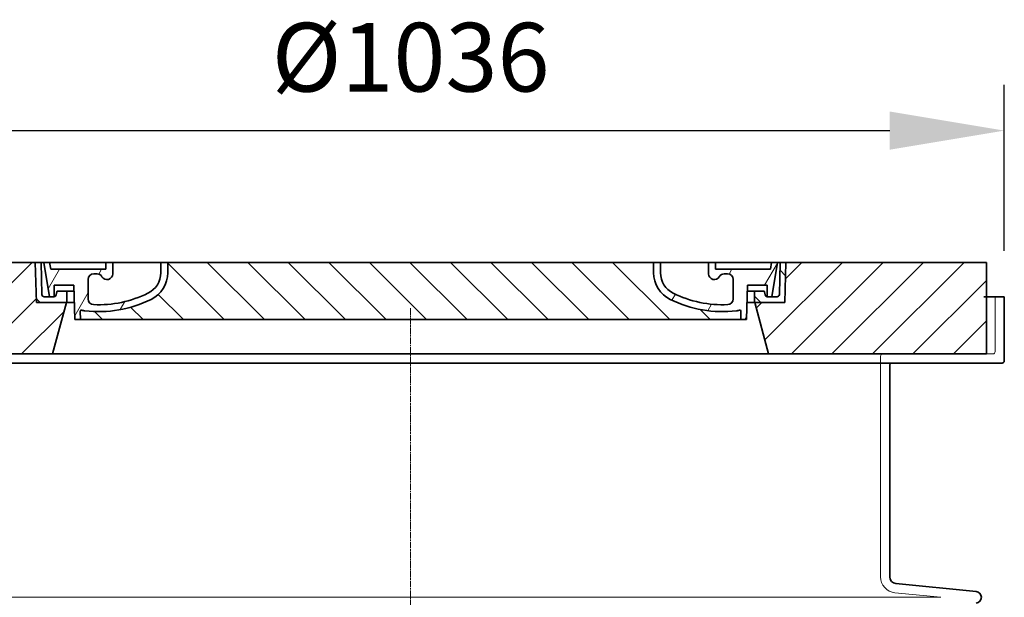
# Model space of a CAD drawing. Units: millimetres. Extents: x 252109 to 298278, y 158447 to 175609.
# Drawn here: x 288723 to 289582, y 172350 to 172855 of the extents above; entities that cross this region are included whole.
import ezdxf

# ---------------------------------------------------------------- set-up
doc = ezdxf.new("R2010")
doc.units = ezdxf.units.MM
doc.linetypes.add('CHAIN', pattern=[0.35429999999999995, 0.2362, -0.0295, 0.0591, -0.0295])
doc.linetypes.add('DASHED', pattern=[0])
doc.layers.get('DEFPOINTS').update_dxf_attribs({"color": 250})
for name, color, linetype, lineweight in [('AM_8', 1, 'Continuous', 25), ('kote', 252, 'Continuous', 9), ('Osa (ISO)', 1, 'Continuous', 9), ('Skrytá (ISO)', 1, 'DASHED', 18), ('Viditelná (ISO)', 7, 'Continuous', 35), ('Šrafy (ISO)', 150, 'Continuous', 9)]:
    doc.layers.add(name, color=color, linetype=linetype, lineweight=lineweight)
doc.styles.get("Standard").update_dxf_attribs({"font": 'ISOCP.SHX'})
doc.styles.add('Styl textu40', font='arial.ttf')
doc.dimstyles.new('VARIABEL-ST', dxfattribs={"dimscale": 40, "dimtxt": 7, "dimasz": 2.5, "dimexe": 1, "dimexo": 1, "dimgap": 0.6, "dimtad": 1, "dimdsep": 46, "dimtxsty": 'Standard', "dimcen": 0, "dimclrd": 256, "dimclre": 256, "dimclrt": 5, "dimadec": 0, "dimazin": 0, "dimtp": 0.1, "dimtm": 0.1, "dimtfac": 0.71, "dimtdec": 3, "dimtmove": 0, "dimatfit": 3, "dimfxl": 1, "dimtzin": 0, "dimarcsym": 0})

# ---------------------------------------------------------------- blocks, each defined once
blk = doc.blocks.new('*D174')
at = {"layer": 'DEFPOINTS', "color": 0, "transparency": 16777216}
for p in [(289582.3739245426, 172757.8284318169), (288546.3739245426, 172612.7485717655), (289582.3739245426, 172612.7485717655)]:
    blk.add_point(p, dxfattribs=at)
at = {"layer": 'kote', "lineweight": -2, "transparency": 16777216}
for p, q in [((288546.3739245426, 172652.7485717655), (288546.3739245426, 172797.8284318169)), ((289582.3739245426, 172652.7485717655), (289582.3739245426, 172797.8284318169)), ((288646.3739245426, 172757.8284318169), (289482.3739245426, 172757.8284318169))]:
    blk.add_line(p, q, dxfattribs=at)
at = {"layer": 'kote', "transparency": 16777216}
for points in [[(288646.3739245426, 172774.4950984836), (288646.3739245426, 172741.1617651503), (288546.3739245426, 172757.8284318169)], [(289482.3739245426, 172774.4950984836), (289482.3739245426, 172741.1617651503), (289582.3739245426, 172757.8284318169)]]:
    blk.add_solid(points, dxfattribs=at)
at = {"layer": 'kote', "transparency": 16777216, "insert": (289064.3739245426, 172814.1408465509), "char_height": 60, "attachment_point": 5, "style": 'Styl textu40'}
blk.add_mtext('Ø1036', dxfattribs=at)

msp = doc.modelspace()

# ---------------------------------------------------------------- hatches: boundary and pattern name
at = {"layer": 'AM_8'}
h = msp.add_hatch(dxfattribs=at)
h.set_pattern_fill('_U', color=256, scale=25, angle=45, style=0, pattern_type=0)
h.set_pattern_definition([(45, (286689.167289073, 163137.8444663659), (-17.67766952966369, 17.67766952966369), [])])
h.paths.add_polyline_path([(289566.8739245426, 172642.7485717655), (289391.8760172194, 172642.7485717655), (289391.790262627, 172639.7534288986), (289390.8739245426, 172607.7485717655), (289364.6739245426, 172607.7485717655), (289376.731638202, 172562.7485717655), (289566.8739245426, 172562.7485717655)])
h.paths.add_polyline_path([(288736.8718318657, 172642.7485717655), (288561.8739245426, 172642.7485717655), (288561.8739245426, 172562.7485717655), (288752.0162108832, 172562.7485717655), (288764.0739245426, 172607.7485717655), (288737.8739245426, 172607.7485717655), (288736.9575864582, 172639.7534288984)])
h = msp.add_hatch(dxfattribs=at)
h.set_pattern_fill('_U', color=256, scale=25, angle=315, style=0, pattern_type=0)
h.set_pattern_definition([(315, (286689.167289073, 163137.8444663659), (17.67766952966369, 17.67766952966369), [])])
edge = h.paths.add_edge_path()
edge.add_arc((289351.5925913609, 172600.1310605497), 1.000000000040469, 358.3000000019467, 470.8053359405052)
edge.add_arc((289347.3302631095, 172611.3485717655), 10.99999999999812, 276.51186741463613, 290.80533594196, ccw=False)
edge.add_arc((289336.7832256107, 172703.7485717655), 103.9999999999972, 243.8230478283349, 276.5118674145019, ccw=False)
edge.add_arc((289302.3739245426, 172633.7485717656), 25.99999999999335, 180.0000000000241, 243.8230478284027, ccw=False)
edge.add_line((289276.3739245426, 172633.7485717655), (289276.3739245426, 172642.7485717655))
edge.add_line((289276.3739245426, 172642.7485717655), (288852.3739245426, 172642.7485717655))
edge.add_line((288852.3739245426, 172642.7485717655), (288852.3739245426, 172633.7485717655))
edge.add_arc((288826.3739245426, 172633.7485717655), 26, 296.17695217164226, 359.99999999999596, ccw=False)
edge.add_arc((288791.9646234744, 172703.7485717655), 104.0000000000068, 263.4881325854969, 296.17695217166425, ccw=False)
edge.add_arc((288781.4175859757, 172611.3485717655), 11.00000000000236, 249.1946640579547, 263.48813258533545, ccw=False)
edge.add_arc((288777.1552577243, 172600.1310605497), 0.9999999999982765, 69.19466406102154, 181.6999999995836)
edge.add_line((288776.1556978641, 172600.1013943056), (288776.3739245426, 172592.7485717655))
edge.add_line((288776.3739245426, 172592.7485717655), (289352.3739245426, 172592.7485717655))
edge.add_line((289352.3739245426, 172592.7485717655), (289352.5921512211, 172600.1013943056))
at = {"layer": 'Šrafy (ISO)'}
h = msp.add_hatch(dxfattribs=at)
h.set_pattern_fill('ANSI31', color=256, scale=254, angle=90, style=0)
h.set_pattern_definition([(135, (288055.6364091581, 170150.2158130054), (-22.45064030267289, -22.45064030267288), [])])
edge = h.paths.add_edge_path()
edge.add_line((289391.8739245426, 172642.7485717655), (289386.8719743575, 172642.7485717655))
edge.add_line((289386.8719743575, 172642.7485717655), (289386.088303696, 172614.6927284881))
edge.add_ellipse((289384.0890834659, 172614.7485717655), major_axis=(1.999220230080958, -0.05584327743950015), ratio=1, start_angle=271.60000001410526, end_angle=359.99999999999994, ccw=False)
edge.add_line((289384.0890834664, 172612.7485717655), (289379.4231717628, 172612.7485717655))
edge.add_line((289379.4231717627, 172612.7485717655), (289375.5768004305, 172612.7485717655))
edge.add_ellipse((289375.5768004308, 172614.7485717655), major_axis=(-1.999467258428948e-10, -1.999999999987563), ratio=1, start_angle=358.7500315851906, end_angle=360, ccw=False)
edge.add_ellipse((289375.5768004308, 172614.7485717655), major_axis=(-0.04362866800004639, -1.999524078206725), ratio=1, start_angle=282.54996841950907, end_angle=360, ccw=False)
edge.add_line((289373.6155711137, 172614.3566794771), (289373.0984699687, 172616.9445179097))
edge.add_ellipse((289372.1178553101, 172616.7485717655), major_axis=(0.9806146585664167, 0.1959461441432842), ratio=1, start_angle=2.504686811652579e-13, end_angle=78.69999997715344)
edge.add_line((289372.1178553106, 172617.7485717655), (289365.373924543, 172617.7485717655))
edge.add_ellipse((289365.3739245426, 172616.7485717655), major_axis=(4.999733960175946e-10, 1.000000000000032), ratio=1, start_angle=0, end_angle=90.00000002864459)
edge.add_line((289364.3739245426, 172616.7485717655), (289364.3739245426, 172607.7485717655))
edge.add_line((289364.3739245426, 172607.7485717655), (289364.6739245426, 172607.7485717655))
edge.add_line((289364.6739245426, 172607.7485717655), (289390.8739245426, 172607.7485717655))
edge.add_line((289390.8739245426, 172607.7485717655), (289390.8962860206, 172607.7485717655))
edge.add_line((289390.8962860207, 172607.7485717655), (289391.7902626274, 172639.7534289096))
edge.add_line((289391.7902626274, 172639.7534289096), (289391.8739245426, 172642.7485717655))
edge = h.paths.add_edge_path()
edge.add_line((288741.8758747277, 172642.7485717655), (288736.8739245426, 172642.7485717655))
edge.add_line((288736.8739245426, 172642.7485717655), (288736.9575864578, 172639.7534289095))
edge.add_line((288736.9575864578, 172639.7534289095), (288737.8515630644, 172607.7485717655))
edge.add_line((288737.8515630645, 172607.7485717655), (288737.8739245426, 172607.7485717655))
edge.add_line((288737.8739245426, 172607.7485717655), (288764.0739245426, 172607.7485717655))
edge.add_line((288764.0739245426, 172607.7485717655), (288764.3739245426, 172607.7485717655))
edge.add_line((288764.3739245426, 172607.7485717655), (288764.3739245426, 172616.7485717655))
edge.add_ellipse((288763.3739245426, 172616.7485717655), major_axis=(1.000000000000014, 5.329070518200751e-14), ratio=1, start_angle=0, end_angle=90.00000002864535)
edge.add_line((288763.3739245421, 172617.7485717655), (288756.6299937746, 172617.7485717655))
edge.add_ellipse((288756.629993775, 172616.7485717655), major_axis=(-4.999733960176046e-10, 0.9999999999999832), ratio=1, start_angle=0, end_angle=78.6999999771494)
edge.add_line((288755.6493791165, 172616.9445179097), (288755.1322779714, 172614.3566794771))
edge.add_ellipse((288753.1710486544, 172614.7485717655), major_axis=(1.961229317100219, -0.391892288450011), ratio=1, start_angle=282.5499684195096, end_angle=360.0000000000001, ccw=False)
edge.add_ellipse((288753.1710486544, 172614.7485717655), major_axis=(0.04362866799997533, -1.999524078194308), ratio=1, start_angle=358.7500315851906, end_angle=360, ccw=False)
edge.add_line((288753.1710486546, 172612.7485717655), (288749.3246773224, 172612.7485717655))
edge.add_line((288749.3246773224, 172612.7485717655), (288744.6587656188, 172612.7485717655))
edge.add_ellipse((288744.6587656193, 172614.7485717655), major_axis=(-5.000089231543825e-10, -2.000000000000037), ratio=1, start_angle=271.60000001410526, end_angle=360, ccw=False)
edge.add_line((288742.6595453892, 172614.6927284881), (288741.8758747277, 172642.7485717655))
h = msp.add_hatch(dxfattribs=at)
h.set_pattern_fill('ANSI31', color=256, scale=254, angle=15, style=0)
h.set_pattern_definition([(59.99999999999999, (288055.6364091581, 170150.2158130054), (-27.49630657015593, 15.875), [])])
edge = h.paths.add_edge_path()
edge.add_line((288852.3739245426, 172642.7485717655), (288846.3739245426, 172642.7485717655))
edge.add_line((288846.3739245426, 172642.7485717655), (288846.3739245426, 172633.7485717655))
edge.add_ellipse((288826.3739245426, 172633.7485717655), major_axis=(20.00000000000007, -3.441691376337986e-14), ratio=1, start_angle=296.17695217169677, end_angle=360, ccw=False)
edge.add_ellipse((288791.9646234744, 172703.7485717655), major_axis=(43.23219877799098, -87.94871794870173), ratio=1, start_angle=331.3214335193162, end_angle=360, ccw=False)
edge.add_ellipse((288787.9054026693, 172610.8372014901), major_axis=(-0.2182376776997686, -4.99523496104362), ratio=1, start_angle=272.5016143090636, end_angle=360, ccw=False)
edge.add_line((288782.9054026693, 172610.8372014901), (288782.9054026693, 172627.8791509517))
edge.add_ellipse((288787.9036972861, 172627.7485717655), major_axis=(-4.998294616779973, 0.1305791861995109), ratio=1, start_angle=271.49649739626926, end_angle=360.00000000000006, ccw=False)
edge.add_line((288787.9036972861, 172632.7485717655), (288790.7136705048, 172632.7485717655))
edge.add_ellipse((288790.7136705047, 172627.7485717655), major_axis=(0, 4.999999999999964), ratio=1, start_angle=300.0000000001269, end_angle=360, ccw=False)
edge.add_ellipse((288799.3739245426, 172632.7485717655), major_axis=(-4.330127018916628, -2.50000000000963), ratio=1, start_angle=0, end_angle=149.9999999998723)
edge.add_line((288804.3739245426, 172632.7485717655), (288804.3739245426, 172642.7485717655))
edge.add_line((288804.3739245426, 172642.7485717655), (288798.3739245426, 172642.7485717655))
edge.add_line((288798.3739245426, 172642.7485717655), (288798.3739245426, 172636.7485717655))
edge.add_line((288798.3739245426, 172636.7485717655), (288750.3779801971, 172636.7485717655))
edge.add_line((288750.3779801971, 172636.7485717655), (288749.3739245426, 172642.7485717655))
edge.add_line((288749.3739245426, 172642.7485717655), (288744.30439905, 172642.7485717655))
edge.add_line((288744.30439905, 172642.7485717655), (288749.3246773224, 172612.7485717655))
edge.add_line((288749.3246773224, 172612.7485717655), (288753.1710486545, 172612.7485717655))
edge.add_line((288753.1710486546, 172612.7485717655), (288753.2146773224, 172612.7485717655))
edge.add_line((288753.2146773224, 172612.7485717655), (288753.2146773224, 172612.7490476873))
edge.add_line((288753.2146773224, 172612.7490476873), (288753.2146773224, 172622.7297611447))
edge.add_line((288753.2146773224, 172622.7297611447), (288770.4819019464, 172622.7297611447))
edge.add_line((288770.4819019464, 172622.7297611447), (288771.3717228742, 172592.7485717655))
edge.add_line((288771.3717228742, 172592.7485717656), (288776.3739245426, 172592.7485717656))
edge.add_line((288776.3739245426, 172592.7485717656), (288776.1556978641, 172600.1013943056))
edge.add_ellipse((288777.1552577243, 172600.1310605497), major_axis=(-0.9995598601195966, -0.0296662440776263), ratio=1, start_angle=247.4946640614748, end_angle=360.0000000000001, ccw=False)
edge.add_ellipse((288781.4175859757, 172611.3485717655), major_axis=(-3.90713423049462, -10.28271861449589), ratio=1, start_angle=0, end_angle=14.29346852733118)
edge.add_ellipse((288791.9646234744, 172703.7485717655), major_axis=(-11.79453655770104, -103.3290322580688), ratio=1, start_angle=0, end_angle=32.68881958616701)
edge.add_ellipse((288826.3739245426, 172633.7485717655), major_axis=(11.469767022706, -23.33333333334208), ratio=1, start_angle=0, end_angle=63.8230478283764)
edge.add_line((288852.3739245426, 172633.7485717655), (288852.3739245426, 172642.7485717655))
edge = h.paths.add_edge_path()
edge.add_line((289345.8424464159, 172627.8791509517), (289345.8424464159, 172610.8372014901))
edge.add_ellipse((289340.8424464159, 172610.8372014901), major_axis=(5.000000000000036, -2.664535259100376e-14), ratio=1, start_angle=272.5016143090636, end_angle=360.00000000000006, ccw=False)
edge.add_ellipse((289336.7832256108, 172703.7485717655), major_axis=(4.277458482799978, -97.9066052364597), ratio=1, start_angle=331.3214335193162, end_angle=360, ccw=False)
edge.add_ellipse((289302.3739245426, 172633.7485717655), major_axis=(-8.822897709796749, -17.94871794871334), ratio=1, start_angle=296.1769521716967, end_angle=360.0000000000002, ccw=False)
edge.add_line((289282.3739245426, 172633.7485717655), (289282.3739245426, 172642.7485717655))
edge.add_line((289282.3739245426, 172642.7485717655), (289276.3739245426, 172642.7485717655))
edge.add_line((289276.3739245426, 172642.7485717655), (289276.3739245426, 172633.7485717655))
edge.add_ellipse((289302.3739245426, 172633.7485717655), major_axis=(-26.00000000000012, -8.659739592076221e-14), ratio=1, start_angle=0, end_angle=63.8230478283764)
edge.add_ellipse((289336.7832256108, 172703.7485717655), major_axis=(-45.87906809090011, -93.33333333333022), ratio=1, start_angle=0, end_angle=32.68881958616706)
edge.add_ellipse((289347.3302631095, 172611.3485717655), major_axis=(1.247499059000141, -10.9290322580626), ratio=1, start_angle=1.857733075309532e-13, end_angle=14.29346852733262)
edge.add_ellipse((289351.5925913609, 172600.1310605497), major_axis=(-0.3551940209060689, 0.9347926013360031), ratio=1, start_angle=247.49466406147428, end_angle=360, ccw=False)
edge.add_line((289352.592151221, 172600.1013943056), (289352.3739245426, 172592.7485717655))
edge.add_line((289352.3739245426, 172592.7485717656), (289357.376126211, 172592.7485717656))
edge.add_line((289357.376126211, 172592.7485717656), (289358.2659471388, 172622.7297611447))
edge.add_line((289358.2659471388, 172622.7297611447), (289375.5331717628, 172622.7297611447))
edge.add_line((289375.5331717628, 172622.7297611447), (289375.5331717628, 172612.7490476873))
edge.add_line((289375.5331717628, 172612.7490476873), (289375.5331717628, 172612.7485717656))
edge.add_line((289375.5331717628, 172612.7485717655), (289375.5768004305, 172612.7485717655))
edge.add_line((289375.5768004305, 172612.7485717655), (289379.4231717627, 172612.7485717655))
edge.add_line((289379.4231717628, 172612.7485717655), (289384.4434500352, 172642.7485717655))
edge.add_line((289384.4434500352, 172642.7485717655), (289379.3739245426, 172642.7485717655))
edge.add_line((289379.3739245426, 172642.7485717655), (289378.3698688881, 172636.7485717655))
edge.add_line((289378.3698688881, 172636.7485717655), (289330.3739245426, 172636.7485717655))
edge.add_line((289330.3739245426, 172636.7485717655), (289330.3739245426, 172642.7485717655))
edge.add_line((289330.3739245426, 172642.7485717655), (289324.3739245426, 172642.7485717655))
edge.add_line((289324.3739245426, 172642.7485717655), (289324.3739245426, 172632.7485717655))
edge.add_ellipse((289329.3739245426, 172632.7485717655), major_axis=(-5, 6.66133814775094e-15), ratio=1, start_angle=2.544443745170813e-14, end_angle=149.9999999998732)
edge.add_ellipse((289338.0341785804, 172627.7485717655), major_axis=(-4.3301270189167, 2.500000000009665), ratio=1, start_angle=300.0000000001278, end_angle=359.9999999999998, ccw=False)
edge.add_line((289338.0341785804, 172632.7485717655), (289340.8441517991, 172632.7485717655))
edge.add_ellipse((289340.8441517991, 172627.7485717655), major_axis=(3.552713678800502e-14, 5.000000000000044), ratio=1, start_angle=271.49649739626983, end_angle=360, ccw=False)

# ---------------------------------------------------------------- linework, layer by layer
at = {"layer": 'Osa (ISO)', "linetype": 'CHAIN', "ltscale": 23.99096870422363}
msp.add_line((289064.3739245426, 172602.7485717655), (289064.3739245426, 170862.492225632), dxfattribs=at)
at = {"layer": 'Skrytá (ISO)', "ltscale": 4.568961143493652}
msp.add_line((289574.3739245426, 172612.7485717655), (289574.3739245426, 172564.7485717655), dxfattribs=at)
at = {"layer": 'Skrytá (ISO)', "ltscale": 12.86209774017334}
msp.add_line((288556.3739245428, 172562.7485717655), (289572.3739245424, 172562.7485717655), dxfattribs=at)
at = {"layer": 'Skrytá (ISO)', "ltscale": 11.63976573944092}
msp.add_line((289474.3739245426, 172560.7485717655), (289474.3739245426, 172368.1802821535), dxfattribs=at)
at = {"layer": 'Skrytá (ISO)', "ltscale": 13.01827239990234}
msp.add_line((288601.622482979, 172350.2485717655), (289527.1253661062, 172350.2485717655), dxfattribs=at)
at = {"layer": 'Skrytá (ISO)', "ltscale": 3.83970308303833}
msp.add_line((289486.9854286218, 172354.2493066291), (289527.1253661062, 172350.248571766), dxfattribs=at)
at = {"layer": 'Skrytá (ISO)', "ltscale": 0.298944354057312}
for centre, start, end in [((289572.3739245426, 172564.7485717655), 269.9999999933299, 0), ((289476.3739245426, 172560.7485717655), 90.00000001000517, 180)]:
    msp.add_arc(centre, 2, start, end, dxfattribs=at)
at = {"layer": 'Skrytá (ISO)', "ltscale": 1.960823655128479}
msp.add_arc((289488.3739245426, 172368.1802821535), 14, 180, 264.3081458359109, dxfattribs=at)
at = {"layer": 'Viditelná (ISO)'}
for p, q in [((288736.8718318657, 172642.7485717655), (288561.8739245426, 172642.7485717655)), ((288737.8739245426, 172607.7485717655), (288736.8718318657, 172642.7485717655)), ((288736.8718318657, 172642.7485717655), (288736.8739245426, 172642.7485717655)), ((288741.8758747277, 172642.7485717655), (288736.8739245426, 172642.7485717655)), ((288736.8739245426, 172642.7485717655), (288737.8515630645, 172607.7485717655)), ((288742.6595453892, 172614.6927284881), (288741.8758747277, 172642.7485717655)), ((288741.8758747277, 172642.7485717655), (288744.30439905, 172642.7485717655)), ((288749.3739245426, 172642.7485717655), (288744.30439905, 172642.7485717655)), ((288744.30439905, 172642.7485717655), (288749.3246773224, 172612.7485717655)), ((288750.3779801971, 172636.7485717655), (288749.3739245426, 172642.7485717655)), ((288798.3739245426, 172642.7485717655), (288749.3739245426, 172642.7485717655)), ((288749.3739245426, 172642.7485717655), (288750.3779801971, 172636.7485717655)), ((288804.3739245426, 172642.7485717655), (288798.3739245426, 172642.7485717655)), ((288798.3739245426, 172642.7485717655), (288798.3739245426, 172636.7485717655)), ((288798.3739245426, 172636.7485717655), (288798.3739245426, 172642.7485717655)), ((288804.3739245426, 172632.7485717655), (288804.3739245426, 172642.7485717655)), ((288846.3739245426, 172642.7485717655), (288804.3739245426, 172642.7485717655)), ((288852.3739245426, 172642.7485717655), (288846.3739245426, 172642.7485717655)), ((288846.3739245426, 172642.7485717655), (288846.3739245426, 172633.7485717655)), ((288852.3739245426, 172633.7485717655), (288852.3739245426, 172642.7485717655)), ((289276.3739245426, 172642.7485717655), (288852.3739245426, 172642.7485717655)), ((288852.3739245426, 172642.7485717655), (288852.3739245426, 172633.7485717655)), ((289282.3739245426, 172642.7485717655), (289276.3739245426, 172642.7485717655)), ((289276.3739245426, 172642.7485717655), (289276.3739245426, 172633.7485717655)), ((289276.3739245426, 172633.7485717655), (289276.3739245426, 172642.7485717655)), ((289282.3739245426, 172633.7485717655), (289282.3739245426, 172642.7485717655)), ((289324.3739245426, 172642.7485717655), (289282.3739245426, 172642.7485717655)), ((289330.3739245426, 172642.7485717655), (289324.3739245426, 172642.7485717655)), ((289324.3739245426, 172642.7485717655), (289324.3739245426, 172632.7485717655)), ((289330.3739245426, 172636.7485717655), (289330.3739245426, 172642.7485717655)), ((289379.3739245426, 172642.7485717655), (289330.3739245426, 172642.7485717655)), ((289330.3739245426, 172642.7485717655), (289330.3739245426, 172636.7485717655)), ((289379.3739245426, 172642.7485717655), (289378.3698688881, 172636.7485717655)), ((289378.3698688881, 172636.7485717655), (289379.3739245426, 172642.7485717655)), ((289384.4434500352, 172642.7485717655), (289379.3739245426, 172642.7485717655)), ((289379.4231717628, 172612.7485717655), (289384.4434500352, 172642.7485717655)), ((289384.4434500352, 172642.7485717655), (289386.8719743575, 172642.7485717655)), ((289386.8719743575, 172642.7485717655), (289386.088303696, 172614.6927284881)), ((289391.8739245426, 172642.7485717655), (289386.8719743575, 172642.7485717655)), ((289391.8760172194, 172642.7485717655), (289390.8739245426, 172607.7485717655)), ((289390.8962860207, 172607.7485717655), (289391.8739245426, 172642.7485717655)), ((289391.8739245426, 172642.7485717655), (289391.8760172194, 172642.7485717655)), ((289566.8739245426, 172642.7485717655), (289391.8760172194, 172642.7485717655)), ((289566.8739245426, 172562.7485717655), (289566.8739245426, 172642.7485717655)), ((288798.3739245426, 172636.7485717655), (288750.3779801971, 172636.7485717655)), ((288750.3779801971, 172636.7485717655), (288798.3739245426, 172636.7485717655)), ((288787.9036972861, 172632.7485717655), (288790.7136705047, 172632.7485717655)), ((289378.3698688881, 172636.7485717655), (289330.3739245426, 172636.7485717655)), ((289330.3739245426, 172636.7485717655), (289378.3698688881, 172636.7485717655)), ((289338.0341785804, 172632.7485717655), (289340.8441517991, 172632.7485717655)), ((288782.9054026693, 172610.8372014901), (288782.9054026693, 172627.8791509517)), ((289345.8424464159, 172627.8791509517), (289345.8424464159, 172610.8372014901)), ((288753.2146773224, 172612.7485717655), (288753.2146773224, 172622.7297611447)), ((288753.2146773224, 172622.7297611447), (288770.4819019464, 172622.7297611447)), ((288755.6493791165, 172616.9445179097), (288755.1322779715, 172614.3566794771)), ((288763.3739245421, 172617.7485717655), (288756.6299937746, 172617.7485717655)), ((288770.6297401959, 172617.7485717655), (288763.3739245421, 172617.7485717655)), ((288764.3739245426, 172607.7485717655), (288764.3739245426, 172616.7485717655)), ((288770.4819019464, 172622.7297611447), (288771.3717228742, 172592.7485717656)), ((289357.376126211, 172592.7485717656), (289358.2659471388, 172622.7297611447)), ((289365.3739245431, 172617.7485717655), (289358.1181088893, 172617.7485717655)), ((289358.2659471388, 172622.7297611447), (289375.5331717628, 172622.7297611447)), ((289364.3739245426, 172616.7485717655), (289364.3739245426, 172607.7485717655)), ((289372.1178553106, 172617.7485717655), (289365.3739245431, 172617.7485717655)), ((289373.6155711137, 172614.3566794771), (289373.0984699687, 172616.9445179097)), ((289375.5331717628, 172622.7297611447), (289375.5331717628, 172612.7485717655)), ((288737.8515630645, 172607.7485717655), (288764.3739245426, 172607.7485717655)), ((288764.0739245426, 172607.7485717655), (288737.8739245426, 172607.7485717655)), ((288753.1710486546, 172612.7485717655), (288744.6587656187, 172612.7485717655)), ((288749.3246773224, 172612.7485717655), (288753.2146773224, 172612.7485717655)), ((288752.0162108832, 172562.7485717655), (288764.0739245426, 172607.7485717655)), ((288770.9265332672, 172607.7485717655), (288764.3739245426, 172607.7485717655)), ((289364.3739245426, 172607.7485717655), (289357.821315818, 172607.7485717655)), ((289364.3739245426, 172607.7485717655), (289390.8962860207, 172607.7485717655)), ((289390.8739245426, 172607.7485717655), (289364.6739245426, 172607.7485717655)), ((289364.6739245426, 172607.7485717655), (289376.731638202, 172562.7485717655)), ((289375.5331717628, 172612.7485717655), (289379.4231717628, 172612.7485717655)), ((289384.0890834664, 172612.7485717655), (289375.5768004305, 172612.7485717655)), ((289564.3739245426, 172612.7485717655), (289582.3739245426, 172612.7485717655)), ((289582.3739245426, 172612.7485717655), (289582.3739245426, 172556.7485717655)), ((288776.3739245426, 172592.7485717656), (288776.1556978641, 172600.1013943056)), ((288776.1556978641, 172600.1013943056), (288776.3739245426, 172592.7485717655)), ((289352.5921512211, 172600.1013943056), (289352.3739245426, 172592.7485717656)), ((289352.3739245426, 172592.7485717655), (289352.5921512211, 172600.1013943056)), ((288771.3717228742, 172592.7485717656), (288776.3739245426, 172592.7485717656)), ((288776.3739245426, 172592.7485717655), (289352.3739245426, 172592.7485717655)), ((289352.3739245426, 172592.7485717656), (289357.376126211, 172592.7485717656)), ((288561.8739245426, 172562.7485717655), (288752.0162108832, 172562.7485717655)), ((288752.0162108832, 172562.7485717655), (289376.731638202, 172562.7485717655)), ((289376.731638202, 172562.7485717655), (289566.8739245426, 172562.7485717655)), ((289580.3739245426, 172554.7485717655), (288548.3739245426, 172554.7485717655)), ((289482.3739245426, 172552.7485717655), (289482.3739245426, 172368.1802821535)), ((289487.7788548623, 172362.2098640715), (289557.8698159428, 172355.2239201674))]:
    msp.add_line(p, q, dxfattribs=at)
for centre, radius, start, end in [((288787.9036972861, 172627.7485717655), 5.000000000000019, 90, 178.5035026034489), ((288790.7136705047, 172627.7485717655), 4.999999999999964, 30.00000000006242, 90), ((288799.3739245426, 172632.7485717655), 4.999999999999996, 210.0000000000624, 0), ((288826.3739245426, 172633.7485717655), 20.00000000000007, 296.1769521719343, 0), ((288826.3739245426, 172633.7485717655), 26.00000000000012, 296.1769521719343, 0), ((288826.3739245426, 172633.7485717655), 26.00000000000016, 296.1769521719343, 0), ((289302.3739245426, 172633.7485717655), 26.00000000000012, 180, 243.8230478280658), ((289302.3739245426, 172633.7485717655), 26.00000000000012, 180, 243.8230478280658), ((289302.3739245426, 172633.7485717655), 20.00000000000003, 180, 243.8230478280658), ((289329.3739245426, 172632.7485717655), 5, 180, 329.9999999999376), ((289338.0341785804, 172627.7485717655), 5.000000000000073, 90, 149.9999999999376), ((289340.8441517991, 172627.7485717655), 5.000000000000044, 1.496497396551156, 90), ((288756.629993775, 172616.7485717655), 0.9999999999999832, 90.00000003001547, 168.700000005713), ((288763.3739245426, 172616.7485717655), 1.000000000000014, 0, 90.00000003001547), ((288791.9646234744, 172703.7485717655), 98.00000000000007, 267.498385690232, 296.1769521719343), ((289336.7832256108, 172703.7485717655), 97.99999999999997, 243.8230478280658, 272.5016143097679), ((289365.3739245426, 172616.7485717655), 1.000000000000032, 89.99999996998453, 180), ((289372.1178553101, 172616.7485717655), 0.9999999999999752, 11.29999999428702, 89.99999996998453), ((288744.6587656193, 172614.7485717655), 2.000000000000037, 181.5999999994574, 269.9999999866598), ((288753.1710486544, 172614.7485717655), 1.999999999999996, 270.0000000066701, 348.7000000008074), ((288791.9646234744, 172703.7485717655), 103.9999999999999, 263.4881325869566, 296.1769521719343), ((288791.9646234744, 172703.7485717655), 103.9999999999999, 263.4881325869566, 296.1769521719343), ((288787.9054026693, 172610.8372014901), 5.000000000000024, 180, 267.498385690232), ((289336.7832256108, 172703.7485717655), 103.9999999999999, 243.8230478280658, 276.5118674130434), ((289336.7832256108, 172703.7485717655), 104.0000000000002, 243.8230478280658, 276.5118674130434), ((289340.8424464159, 172610.8372014901), 5.000000000000036, 272.5016143097679, 0), ((289375.5768004308, 172614.7485717655), 1.999999999999993, 191.2999999991926, 269.9999999933299), ((289384.0890834659, 172614.7485717655), 2.000000000000036, 270.0000000133402, 358.4000000005426), ((288777.1552577243, 172600.1310605497), 0.9999999999999903, 69.19466406122712, 181.699999999833), ((288777.1552577243, 172600.1310605497), 0.9999999999999762, 69.19466406122712, 181.699999999833), ((288781.4175859757, 172611.3485717655), 11.00000000000014, 249.1946640581095, 263.4881325869566), ((288781.4175859757, 172611.3485717655), 11.00000000000013, 249.1946640581095, 263.4881325869566), ((289347.3302631095, 172611.3485717655), 10.99999999999906, 276.5118674130434, 290.8053359418905), ((289347.3302631095, 172611.3485717655), 11.00000000000014, 276.5118674130434, 290.8053359418905), ((289351.5925913609, 172600.1310605497), 0.9999999999999762, 358.3000000001671, 110.8053359387729), ((289351.5925913609, 172600.1310605497), 0.9999999999999903, 358.3000000001671, 110.8053359387729), ((289580.3739245426, 172556.7485717655), 2, 270, 0), ((289484.3739245426, 172552.7485717655), 2, 90.00001383713615, 180), ((289488.3739245426, 172368.1802821535), 6.000000000000002, 180, 264.3081458359109), ((289557.3739245426, 172350.2485717655), 5, 275.6918541640891, 84.30814583591092)]:
    msp.add_arc(centre, radius, start, end, dxfattribs=at)

# ---------------------------------------------------------------- dimensions: what is measured, and where the dimension line sits
at = {"layer": 'kote'}
dim = msp.add_linear_dim(base=(289582.3739245426, 172757.8284318169), p1=(288546.3739245426, 172612.7485717655), p2=(289582.3739245426, 172612.7485717655), text='Ø<>', dimstyle='VARIABEL-ST', override={"dimtxt": 1.5, "dimtoh": 1, "dimdec": 0, "dimpost": '<>', "dimtxsty": 'Styl textu40', "dimclrt": 256, "dimtofl": 0, "dimatfit": 0}, dxfattribs=at)
dim.commit()
dim.dimension.update_dxf_attribs({"geometry": '*D174', "text_midpoint": (289064.3739245426, 172757.8284318169), "dimtype": 160})

doc.saveas('drawing.dxf')
